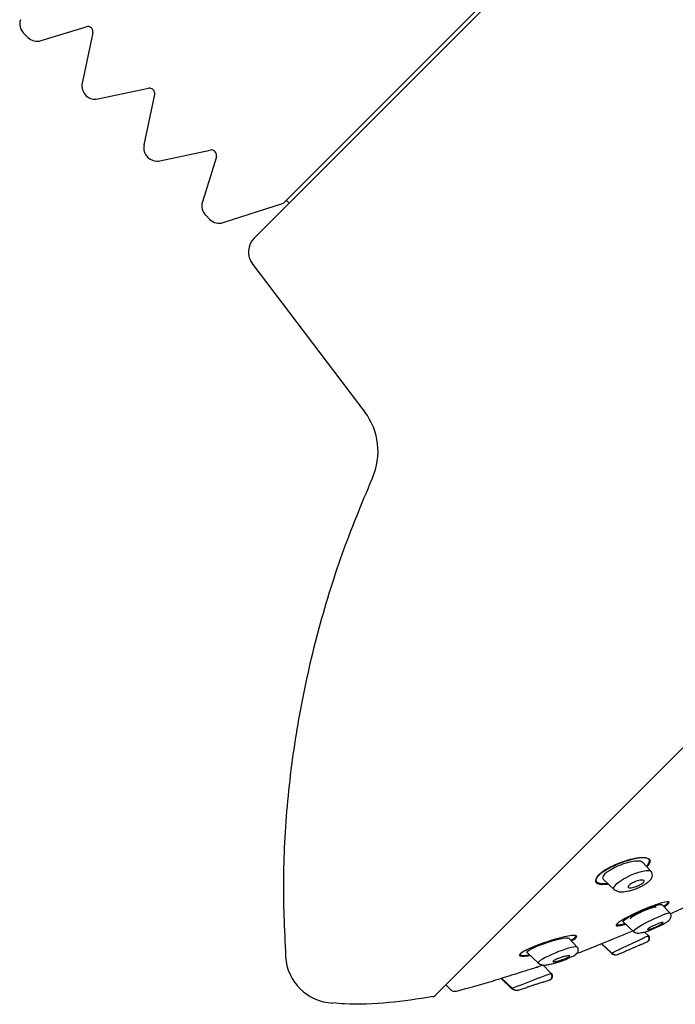
# Model space of a CAD drawing. Units: millimetres. Extents: x -18 to 678, y -18 to 1174.
# Drawn here: x 573 to 622, y 981 to 1056 of the extents above; entities that cross this region are included whole.
import ezdxf

# ---------------------------------------------------------------- set-up
doc = ezdxf.new("R2010")
doc.units = ezdxf.units.MM
for name, color, linetype in [('$DDT_AUDIT_GENERATED_(2B9)', 7, 'Continuous'), ('$DDT_AUDIT_GENERATED_(665)', 7, 'Continuous'), ('$DDT_AUDIT_GENERATED_(91)', 7, 'Continuous'), ('$DDT_AUDIT_GENERATED_(A7)', 7, 'Continuous'), ('Default', 7, 'Continuous')]:
    doc.layers.add(name, color=color, linetype=linetype)

# ---------------------------------------------------------------- blocks, each defined once
blk = doc.blocks.new('SE1')
at = {"layer": '$DDT_AUDIT_GENERATED_(2B9)', "color": 7, "linetype": 'Continuous'}
for p, q in [((620.332, 991.37), (619.692, 992.057)), ((616.73, 990.777), (617.588, 989.976)), ((621.781, 988.193), (621.165, 988.853)), ((618.231, 987.549), (619.034, 986.8)), ((620.118, 986.505), (619.863, 986.778)), ((614.761, 985.644), (614.133, 986.317)), ((617.35, 985.172), (616.594, 985.878)), ((616.6, 985.912), (617.384, 985.18)), ((610.983, 985.228), (611.842, 984.427)), ((618.415, 985.326), (618.416, 985.325)), ((612.795, 983.642), (612.169, 984.312)), ((609.018, 983.311), (609.882, 982.505)), ((609.05, 983.24), (609.844, 982.5)), ((610.964, 982.595), (610.966, 982.593))]:
    blk.add_line(p, q, dxfattribs=at)
for centre, radius, start, end in [((619.893, 986.294), 0.307, 294.97437, 42.66829), ((619.924, 986.308), 0.307, 293.97441, 42.69044), ((686.745, 843.679), 157.599, 114.99639, 115.00868), ((583.646, 1068.64), 90.278, 293.47038, 293.78114), ((482.435, 1306.874), 349.114, 293.21036, 293.21493), ((617.661, 985.517), 0.464, 227.47637, 292.17225), ((617.687, 985.511), 0.449, 225.54336, 291.94548), ((583.646, 1068.64), 90.278, 292.25435, 292.65449), ((482.142, 1307.564), 349.863, 292.8208, 292.82387), ((612.257, 984.943), 0.661, 229.55186, 282.78434), ((644.24, 897.202), 91.979, 109.96682, 111.96335), ((612.573, 983.438), 0.299, 290.30473, 42.34824), ((612.61, 983.45), 0.299, 289.13143, 42.42488), ((583.646, 1068.64), 90.278, 288.46678, 288.77988), ((518.833, 1268.303), 300.191, 288.21644, 288.22306), ((610.205, 982.857), 0.477, 225.14661, 286.92975), ((583.646, 1068.64), 90.278, 287.188, 287.61724), ((519.374, 1266.638), 298.44, 287.74335, 287.74711)]:
    blk.add_arc(centre, radius, start, end, dxfattribs=at)
for points, knots in [([(619.695, 992.051), (619.634, 992.115), (619.504, 992.146), (619.069, 992.142), (618.713, 992.071), (617.95, 991.821), (617.544, 991.641), (617.224, 991.44)], [0.6650002, 0.6650002, 0.6650002, 0.6650002, 0.75, 0.75, 0.875, 0.875, 1, 1, 1, 1]), ([(617.224, 991.44), (616.904, 991.24), (616.705, 991.034), (616.686, 990.845), (616.702, 990.804), (616.738, 990.772)], [0, 0, 0, 0, 0.125, 0.125, 0.1688854, 0.1688854, 0.1688854, 0.1688854]), ([(617.555, 990.007), (617.548, 990.014), (617.489, 990.085), (617.586, 990.298), (618.113, 990.713), (618.558, 990.954), (618.803, 991.066)], [0.7376366, 0.7376366, 0.7376366, 0.7376366, 0.7482602, 0.8460034, 0.9157991, 1, 1, 1, 1]), ([(618.803, 991.066), (619.129, 991.214), (619.696, 991.408), (620.174, 991.45), (620.305, 991.399), (620.333, 991.369)], [0, 0, 0, 0, 0.1119734, 0.193359, 0.240898, 0.240898, 0.240898, 0.240898]), ([(619.502, 990.184), (619.525, 990.194), (619.633, 990.242), (619.826, 990.349), (620.046, 990.489), (620.275, 990.679), (620.43, 990.88), (620.458, 991.113), (620.412, 991.267), (620.363, 991.332), (620.332, 991.37)], [0, 0, 0, 0, 0.032855, 0.177962, 0.314576, 0.446404, 0.693054, 0.830606, 0.912573, 1, 1, 1, 1]), ([(617.557, 990.005), (617.674, 989.931), (617.859, 989.819), (618.204, 989.805), (618.566, 989.854), (618.955, 989.962), (619.253, 990.069), (619.419, 990.145), (619.502, 990.184)], [0, 0, 0, 0, 0.199207, 0.360102, 0.614806, 0.758783, 0.896207, 1, 1, 1, 1]), ([(619.457, 990.323), (619.391, 990.29), (619.32, 990.259), (619.251, 990.232), (619.182, 990.205), (619.112, 990.183), (619.047, 990.165), (618.977, 990.146), (618.91, 990.132), (618.852, 990.125), (618.791, 990.117), (618.737, 990.117), (618.697, 990.124), (618.657, 990.13), (618.629, 990.144), (618.617, 990.164), (618.605, 990.182), (618.606, 990.207), (618.62, 990.235), (618.633, 990.26), (618.656, 990.289), (618.689, 990.319), (618.719, 990.347), (618.758, 990.376), (618.801, 990.405), (618.846, 990.434), (618.896, 990.464), (618.949, 990.491), (619.006, 990.521), (619.066, 990.548), (619.126, 990.573), (619.193, 990.6), (619.261, 990.624), (619.325, 990.644), (619.396, 990.665), (619.464, 990.682), (619.526, 990.692), (619.591, 990.704), (619.649, 990.708), (619.696, 990.706), (619.742, 990.703), (619.778, 990.693), (619.799, 990.677), (619.818, 990.661), (619.824, 990.639), (619.817, 990.613), (619.81, 990.589), (619.792, 990.561), (619.764, 990.532), (619.738, 990.504), (619.703, 990.475), (619.662, 990.445), (619.621, 990.416), (619.574, 990.386), (619.523, 990.358), (619.502, 990.346), (619.48, 990.335), (619.457, 990.323)], [0, 0, 0, 0, 0.056664, 0.056664, 0.056664, 0.113057, 0.113057, 0.113057, 0.174093, 0.174093, 0.174093, 0.237763, 0.237763, 0.237763, 0.299225, 0.299225, 0.299225, 0.354385, 0.354385, 0.354385, 0.403047, 0.403047, 0.403047, 0.448343, 0.448343, 0.448343, 0.493993, 0.493993, 0.493993, 0.54296, 0.54296, 0.54296, 0.597163, 0.597163, 0.597163, 0.656959, 0.656959, 0.656959, 0.720299, 0.720299, 0.720299, 0.782719, 0.782719, 0.782719, 0.839638, 0.839638, 0.839638, 0.889793, 0.889793, 0.889793, 0.93566, 0.93566, 0.93566, 0.980913, 0.980913, 0.980913, 1, 1, 1, 1]), ([(618.228, 987.556), (618.211, 987.607), (618.373, 987.735), (618.922, 988.051), (619.302, 988.235), (620.053, 988.559), (620.42, 988.696), (620.958, 988.858), (621.132, 988.885), (621.169, 988.849)], [0, 0, 0, 0, 0.125, 0.125, 0.25, 0.25, 0.375, 0.375, 0.491103, 0.491103, 0.491103, 0.491103]), ([(621.78, 988.192), (621.753, 988.218), (621.636, 988.199), (621.001, 987.992), (620.178, 987.608), (619.291, 987.081), (619.076, 986.928), (619.014, 986.834), (619.013, 986.819), (619.023, 986.81)], [0.4058661, 0.4058661, 0.4058661, 0.4058661, 0.5, 0.5, 0.75, 0.75, 0.875, 0.875, 0.909696, 0.909696, 0.909696, 0.909696]), ([(619.627, 986.738), (619.691, 986.742), (619.847, 986.753), (620.181, 986.885), (620.612, 987.057), (621.066, 987.271), (621.462, 987.485), (621.709, 987.649), (621.831, 987.834), (621.868, 987.957), (621.855, 988.09), (621.809, 988.154), (621.78, 988.192)], [0, 0, 0, 0, 0.071257, 0.201676, 0.34357, 0.486316, 0.62787, 0.783003, 0.831975, 0.885518, 0.942187, 1, 1, 1, 1]), ([(621.188, 987.501), (621.156, 987.496), (621.114, 987.485), (621.064, 987.47), (621.015, 987.455), (620.958, 987.436), (620.898, 987.413), (620.834, 987.389), (620.765, 987.361), (620.695, 987.331), (620.624, 987.301), (620.551, 987.268), (620.483, 987.235), (620.416, 987.202), (620.351, 987.169), (620.295, 987.138), (620.242, 987.109), (620.196, 987.081), (620.16, 987.057), (620.128, 987.035), (620.103, 987.016), (620.09, 987.001), (620.077, 986.987), (620.074, 986.976), (620.08, 986.97), (620.086, 986.964), (620.102, 986.963), (620.126, 986.965), (620.152, 986.968), (620.186, 986.975), (620.227, 986.986), (620.27, 986.998), (620.322, 987.015), (620.379, 987.035), (620.438, 987.056), (620.505, 987.082), (620.572, 987.11), (620.642, 987.139), (620.715, 987.171), (620.785, 987.204), (620.854, 987.236), (620.923, 987.27), (620.984, 987.302), (621.041, 987.333), (621.094, 987.363), (621.136, 987.389), (621.174, 987.414), (621.205, 987.436), (621.225, 987.453), (621.244, 987.47), (621.253, 987.483), (621.252, 987.492)], [0, 0, 0, 0, 0.0559801, 0.0559801, 0.0559801, 0.1117852, 0.1117852, 0.1117852, 0.1703855, 0.1703855, 0.1703855, 0.2304415, 0.2304415, 0.2304415, 0.2889475, 0.2889475, 0.2889475, 0.3435242, 0.3435242, 0.3435242, 0.3939711, 0.3939711, 0.3939711, 0.4420946, 0.4420946, 0.4420946, 0.4903644, 0.4903644, 0.4903644, 0.5409121, 0.5409121, 0.5409121, 0.5950478, 0.5950478, 0.5950478, 0.6528375, 0.6528375, 0.6528375, 0.7127477, 0.7127477, 0.7127477, 0.7719404, 0.7719404, 0.7719404, 0.8277092, 0.8277092, 0.8277092, 0.8792192, 0.8792192, 0.8792192, 0.9278082, 0.9278082, 0.9278082, 0.9278082]), ([(621.25, 987.498), (621.245, 987.502), (621.236, 987.504), (621.223, 987.504), (621.213, 987.504), (621.201, 987.503), (621.188, 987.501)], [0.94154657, 0.94154657, 0.94154657, 0.94154657, 0.97582651, 0.97582651, 0.97582651, 1, 1, 1, 1]), ([(610.999, 985.215), (610.924, 985.26), (611.043, 985.373), (611.575, 985.653), (611.968, 985.812), (612.756, 986.084), (613.158, 986.199), (613.804, 986.34), (614.053, 986.364), (614.13, 986.318), (614.134, 986.315), (614.138, 986.311)], [0, 0, 0, 0, 0.125, 0.125, 0.25, 0.25, 0.375, 0.375, 0.5, 0.5, 0.5089716, 0.5089716, 0.5089716, 0.5089716]), ([(617.347, 985.175), (617.345, 985.177), (617.345, 985.177), (617.444, 985.226), (617.97, 985.481), (618.879, 985.907), (619.577, 986.242), (620.027, 986.461), (620.102, 986.494), (620.15, 986.516)], [0, 0, 0, 0, 0.00009, 0.135569, 0.290612, 0.557391, 0.722869, 0.817115, 1, 1, 1, 1]), ([(614.763, 985.641), (614.723, 985.68), (614.552, 985.663), (613.801, 985.481), (612.953, 985.16), (612.055, 984.687), (611.839, 984.54), (611.817, 984.459), (611.82, 984.448), (611.829, 984.44)], [0.3941679, 0.3941679, 0.3941679, 0.3941679, 0.5, 0.5, 0.75, 0.75, 0.875, 0.875, 0.8994144, 0.8994144, 0.8994144, 0.8994144]), ([(612.403, 984.299), (612.428, 984.301), (612.532, 984.308), (612.787, 984.361), (613.134, 984.45), (613.563, 984.584), (614.033, 984.755), (614.486, 984.975), (614.701, 985.105), (614.815, 985.258), (614.857, 985.374), (614.85, 985.519), (614.796, 985.596), (614.763, 985.641)], [0, 0, 0, 0, 0.029855, 0.145626, 0.255556, 0.354813, 0.519836, 0.664051, 0.810366, 0.851507, 0.897669, 0.948205, 1, 1, 1, 1]), ([(619.456, 985.769), (619.41, 985.75), (619.354, 985.726), (619.295, 985.7), (619.235, 985.675), (619.17, 985.647), (619.104, 985.619), (619.034, 985.589), (618.962, 985.559), (618.894, 985.529), (618.823, 985.499), (618.754, 985.47), (618.692, 985.444), (618.632, 985.418), (618.577, 985.395), (618.533, 985.376), (618.492, 985.359), (618.46, 985.345), (618.44, 985.337), (618.424, 985.33), (618.415, 985.326), (618.415, 985.326)], [0, 0, 0, 0, 0.0559801, 0.0559801, 0.0559801, 0.1117852, 0.1117852, 0.1117852, 0.1703855, 0.1703855, 0.1703855, 0.2304415, 0.2304415, 0.2304415, 0.2889475, 0.2889475, 0.2889475, 0.3435242, 0.3435242, 0.3435242, 0.3879861, 0.3879861, 0.3879861, 0.3879861]), ([(619.605, 985.833), (619.605, 985.833), (619.598, 985.83), (619.585, 985.825), (619.569, 985.818), (619.544, 985.807), (619.511, 985.793), (619.495, 985.786), (619.476, 985.778), (619.456, 985.769)], [0.8879979, 0.8879979, 0.8879979, 0.8879979, 0.9278082, 0.9278082, 0.9278082, 0.9758265, 0.9758265, 0.9758265, 1, 1, 1, 1]), ([(614.132, 984.998), (614.099, 984.997), (614.053, 984.992), (614.001, 984.982), (613.948, 984.972), (613.888, 984.958), (613.823, 984.941), (613.754, 984.922), (613.678, 984.9), (613.602, 984.875), (613.523, 984.849), (613.441, 984.82), (613.364, 984.791), (613.289, 984.762), (613.217, 984.731), (613.155, 984.702), (613.099, 984.676), (613.049, 984.65), (613.013, 984.627), (612.98, 984.607), (612.957, 984.589), (612.945, 984.575), (612.933, 984.561), (612.932, 984.55), (612.939, 984.543), (612.947, 984.536), (612.964, 984.532), (612.989, 984.531), (613.016, 984.531), (613.052, 984.534), (613.094, 984.541), (613.141, 984.548), (613.196, 984.559), (613.255, 984.574), (613.32, 984.59), (613.393, 984.61), (613.466, 984.633), (613.544, 984.657), (613.626, 984.685), (613.704, 984.714), (613.781, 984.742), (613.858, 984.773), (613.925, 984.803), (613.987, 984.831), (614.043, 984.859), (614.087, 984.883), (614.126, 984.905), (614.157, 984.926), (614.175, 984.943), (614.192, 984.958), (614.199, 984.971), (614.197, 984.98)], [0, 0, 0, 0, 0.0566643, 0.0566643, 0.0566643, 0.1130572, 0.1130572, 0.1130572, 0.1740926, 0.1740926, 0.1740926, 0.2377628, 0.2377628, 0.2377628, 0.2992249, 0.2992249, 0.2992249, 0.3543849, 0.3543849, 0.3543849, 0.4030468, 0.4030468, 0.4030468, 0.4483428, 0.4483428, 0.4483428, 0.4939928, 0.4939928, 0.4939928, 0.5429598, 0.5429598, 0.5429598, 0.5971634, 0.5971634, 0.5971634, 0.6569589, 0.6569589, 0.6569589, 0.7202992, 0.7202992, 0.7202992, 0.7827191, 0.7827191, 0.7827191, 0.8396382, 0.8396382, 0.8396382, 0.8897929, 0.8897929, 0.8897929, 0.9356596, 0.9356596, 0.9356596, 0.9356596]), ([(614.193, 984.986), (614.187, 984.992), (614.177, 984.995), (614.162, 984.997), (614.153, 984.998), (614.143, 984.998), (614.132, 984.998)], [0.94736578, 0.94736578, 0.94736578, 0.94736578, 0.98091308, 0.98091308, 0.98091308, 1, 1, 1, 1]), ([(612.097, 982.964), (612.049, 982.948), (611.99, 982.928), (611.927, 982.908), (611.863, 982.887), (611.794, 982.864), (611.724, 982.842), (611.648, 982.817), (611.569, 982.791), (611.493, 982.766), (611.414, 982.741), (611.335, 982.715), (611.265, 982.692), (611.198, 982.67), (611.136, 982.65), (611.087, 982.635), (611.043, 982.62), (611.008, 982.609), (610.988, 982.602), (610.972, 982.597), (610.964, 982.595), (610.964, 982.595)], [0, 0, 0, 0, 0.0566643, 0.0566643, 0.0566643, 0.1130572, 0.1130572, 0.1130572, 0.1740926, 0.1740926, 0.1740926, 0.2377628, 0.2377628, 0.2377628, 0.2992249, 0.2992249, 0.2992249, 0.3543849, 0.3543849, 0.3543849, 0.3949968, 0.3949968, 0.3949968, 0.3949968]), ([(612.244, 983.012), (612.244, 983.012), (612.236, 983.009), (612.221, 983.004), (612.204, 982.998), (612.177, 982.99), (612.144, 982.979), (612.13, 982.974), (612.114, 982.969), (612.097, 982.964)], [0.8948694, 0.8948694, 0.8948694, 0.8948694, 0.9356596, 0.9356596, 0.9356596, 0.9809131, 0.9809131, 0.9809131, 1, 1, 1, 1]), ([(609.841, 982.504), (609.904, 982.447), (609.983, 982.405), (610.152, 982.366), (610.242, 982.369), (610.325, 982.394)], [0, 0, 0, 0, 0.5, 0.5, 1, 1, 1, 1])]:
    blk.add_open_spline(points, degree=3, knots=knots, dxfattribs=at)
for points in [[(618.235, 987.545), (618.232, 987.548), (618.229, 987.552), (618.228, 987.556)], [(619.023, 986.81), (619.161, 986.68), (619.363, 986.656), (619.627, 986.738)], [(612.797, 983.64), (612.818, 983.649), (612.83, 983.653), (612.831, 983.652)]]:
    blk.add_open_spline(points, degree=3, dxfattribs=at)
at = {"layer": '$DDT_AUDIT_GENERATED_(665)', "color": 7, "linetype": 'Continuous'}
for p, q in [((617.615, 1066.883), (592.578, 1041.847)), ((574.276, 1054.121), (577.68, 1055.175)), ((572.955, 1054.686), (573.273, 1054.369)), ((578.189, 1054.711), (577.385, 1050.898)), ((578.57, 1049.714), (582.382, 1050.518)), ((582.856, 1050.044), (582.05, 1046.239)), ((583.244, 1045.045), (587.049, 1045.851)), ((587.514, 1045.341), (586.459, 1041.937)), ((588.041, 1040.373), (592.578, 1041.847)), ((586.708, 1040.934), (587.025, 1040.617))]:
    blk.add_line(p, q, dxfattribs=at)
for centre, radius, start, end in [((573.662, 1055.394), 1, 162, 225), ((577.798, 1054.793), 0.4, 348.08848, 107.21096), ((573.98, 1055.076), 1, 225, 287.21096), ((578.364, 1050.692), 1, 168.08848, 281.91152), ((582.465, 1050.126), 0.4, 348.04085, 101.91152), ((583.036, 1046.03), 1.007, 168.04085, 281.95915), ((587.132, 1045.459), 0.4, 342.78904, 101.95915), ((587.415, 1041.641), 1, 162.78904, 225), ((587.732, 1041.324), 1, 225, 288)]:
    blk.add_arc(centre, radius, start, end, dxfattribs=at)
at = {"layer": '$DDT_AUDIT_GENERATED_(91)', "color": 7, "linetype": 'Continuous'}
for p, q in [((590.375, 1039.207), (620.176, 1069.007)), ((604.022, 981.971), (677.49, 1055.44)), ((592.793, 1042.061), (593.011, 1041.843)), ((590.19, 1037.306), (598.724, 1026.064))]:
    blk.add_line(p, q, dxfattribs=at)
for centre, radius, start, end in [((591.436, 1038.146), 1.5, 134.99647, 216.8215), ((594.81, 1023.092), 4.916, 336.07669, 37.20756), ((596.492, 985.167), 3.762, 183.8129, 267.10379), ((603.81, 982.183), 0.3, 279.61945, 315)]:
    blk.add_arc(centre, radius, start, end, dxfattribs=at)
for points, knots in [([(599.302, 1021.098), (598.415, 1018.987), (596.939, 1015.419), (595.071, 1009.331), (593.713, 1003.263), (592.851, 997.111), (592.481, 990.859), (592.643, 987.096), (592.749, 984.919)], [0, 0, 0, 0, 0.168189, 0.33632, 0.50432, 0.672158, 0.83986, 1, 1, 1, 1]), ([(596.306, 981.444), (596.631, 981.416), (597.953, 981.305), (600.641, 981.427), (602.675, 981.728), (603.901, 981.925)], [0, 0, 0, 0, 0.116584, 0.556189, 1, 1, 1, 1])]:
    blk.add_open_spline(points, degree=3, knots=knots, dxfattribs=at)
at = {"layer": '$DDT_AUDIT_GENERATED_(A7)', "color": 7, "linetype": 'Continuous'}
blk.add_line((604.835, 982.784), (605.167, 982.452), dxfattribs=at)
for centre, radius, start, end in [((583.646, 1068.64), 89.078, 295.36009, 296.28784), ((481.956, 1311.358), 352.216, 292.37286, 292.89127), ((583.646, 1068.64), 89.078, 290.45134, 291.32564), ((583.646, 1068.64), 89.078, 284.29731, 286.15953), ((605.521, 982.806), 0.5, 225, 284.29731)]:
    blk.add_arc(centre, radius, start, end, dxfattribs=at)
for points, knots in [([(620.039, 991.71), (620.264, 991.926), (620.343, 992.112), (620.169, 992.367), (619.859, 992.406), (619.023, 992.303), (618.498, 992.163), (617.442, 991.749), (616.913, 991.473), (616.219, 990.933), (616.078, 990.683), (616.275, 990.394), (616.588, 990.351), (617.031, 990.404), (617.059, 990.407), (617.088, 990.411)], [0.0219805, 0.0219805, 0.0219805, 0.0219805, 0.125, 0.125, 0.25, 0.25, 0.375, 0.375, 0.5, 0.5, 0.625, 0.625, 0.75, 0.75, 0.7583272, 0.7583272, 0.7583272, 0.7583272]), ([(620.098, 991.868), (620.301, 992.112), (620.26, 992.286), (619.811, 992.427), (619.415, 992.401), (618.477, 992.187), (617.937, 992), (616.942, 991.522), (616.505, 991.231), (616.102, 990.746), (616.142, 990.566), (616.523, 990.44), (616.752, 990.434), (617.027, 990.468)], [0, 0, 0, 0, 0.125, 0.125, 0.25, 0.25, 0.375, 0.375, 0.5, 0.5, 0.625, 0.625, 0.7088575, 0.7088575, 0.7088575, 0.7088575]), ([(621.341, 988.69), (621.578, 988.841), (621.718, 988.96), (621.735, 989.104), (621.516, 989.084), (620.786, 988.875), (620.29, 988.692), (619.274, 988.261), (618.747, 988.011), (617.961, 987.572), (617.709, 987.387), (617.69, 987.218), (617.916, 987.236), (618.316, 987.347), (618.355, 987.358), (618.395, 987.37)], [0.0310629, 0.0310629, 0.0310629, 0.0310629, 0.125, 0.125, 0.25, 0.25, 0.375, 0.375, 0.5, 0.5, 0.625, 0.625, 0.75, 0.75, 0.7629142, 0.7629142, 0.7629142, 0.7629142]), ([(620.736, 988.645), (620.729, 988.657), (620.704, 988.662), (620.665, 988.659), (620.625, 988.656), (620.568, 988.645), (620.5, 988.627), (620.429, 988.608), (620.343, 988.581), (620.25, 988.548), (620.153, 988.515), (620.045, 988.474), (619.935, 988.429), (619.823, 988.384), (619.706, 988.333), (619.592, 988.281), (619.48, 988.23), (619.369, 988.176), (619.269, 988.124), (619.172, 988.074), (619.083, 988.024), (619.01, 987.98), (618.941, 987.937), (618.884, 987.899), (618.846, 987.867), (618.81, 987.836), (618.789, 987.811), (618.786, 987.794), (618.785, 987.787), (618.787, 987.781), (618.792, 987.777)], [0.0516305, 0.0516305, 0.0516305, 0.0516305, 0.1013386, 0.1013386, 0.1013386, 0.1530409, 0.1530409, 0.1530409, 0.2068434, 0.2068434, 0.2068434, 0.2628029, 0.2628029, 0.2628029, 0.3200546, 0.3200546, 0.3200546, 0.3770274, 0.3770274, 0.3770274, 0.4321712, 0.4321712, 0.4321712, 0.4848399, 0.4848399, 0.4848399, 0.5356105, 0.5356105, 0.5356105, 0.5570303, 0.5570303, 0.5570303, 0.5570303]), ([(621.287, 988.724), (621.321, 988.745), (621.354, 988.767), (621.572, 988.914), (621.665, 989.009), (621.658, 989.058)], [0.1110777, 0.1110777, 0.1110777, 0.1110777, 0.125, 0.125, 0.2115524, 0.2115524, 0.2115524, 0.2115524]), ([(617.733, 987.385), (617.716, 987.344), (617.738, 987.32), (617.9, 987.305), (618.099, 987.344), (618.356, 987.419)], [0.6965754, 0.6965754, 0.6965754, 0.6965754, 0.75, 0.75, 0.8370107, 0.8370107, 0.8370107, 0.8370107]), ([(614.34, 986.115), (614.583, 986.252), (614.727, 986.368), (614.737, 986.532), (614.485, 986.538), (613.702, 986.401), (613.176, 986.262), (612.106, 985.92), (611.545, 985.709), (610.692, 985.313), (610.411, 985.129), (610.398, 984.932), (610.656, 984.923), (611.095, 984.995), (611.144, 985.004), (611.196, 985.014)], [0.0343513, 0.0343513, 0.0343513, 0.0343513, 0.125, 0.125, 0.25, 0.25, 0.375, 0.375, 0.5, 0.5, 0.625, 0.625, 0.75, 0.75, 0.7652133, 0.7652133, 0.7652133, 0.7652133]), ([(614.3, 986.16), (614.583, 986.321), (614.715, 986.448), (614.647, 986.512), (614.639, 986.516), (614.63, 986.521)], [0.0158563, 0.0158563, 0.0158563, 0.0158563, 0.125, 0.125, 0.1355159, 0.1355159, 0.1355159, 0.1355159]), ([(610.447, 985.123), (610.431, 985.094), (610.432, 985.069), (610.517, 984.988), (610.779, 984.998), (611.139, 985.062)], [0.5922662, 0.5922662, 0.5922662, 0.5922662, 0.625, 0.625, 0.7375671, 0.7375671, 0.7375671, 0.7375671]), ([(612.157, 984.259), (611.887, 984.172), (611.555, 984.065), (610.681, 983.786), (610.107, 983.604), (609.123, 983.295), (608.702, 983.164), (608.448, 983.086), (608.415, 983.075), (608.417, 983.076)], [0.2919511, 0.2919511, 0.2919511, 0.2919511, 0.375, 0.375, 0.5, 0.5, 0.625, 0.625, 0.6719579, 0.6719579, 0.6719579, 0.6719579])]:
    blk.add_open_spline(points, degree=3, knots=knots, dxfattribs=at)
for points in [[(619.984, 991.748), (620.027, 991.789), (620.066, 991.829), (620.098, 991.868)], [(611.707, 984.114), (611.746, 984.127), (611.783, 984.139), (611.821, 984.151)]]:
    blk.add_open_spline(points, degree=3, dxfattribs=at)

msp = doc.modelspace()

# ---------------------------------------------------------------- block references
at = {"layer": 'Default'}
msp.add_blockref('SE1', (0, 0), dxfattribs=at)

doc.saveas('drawing.dxf')
